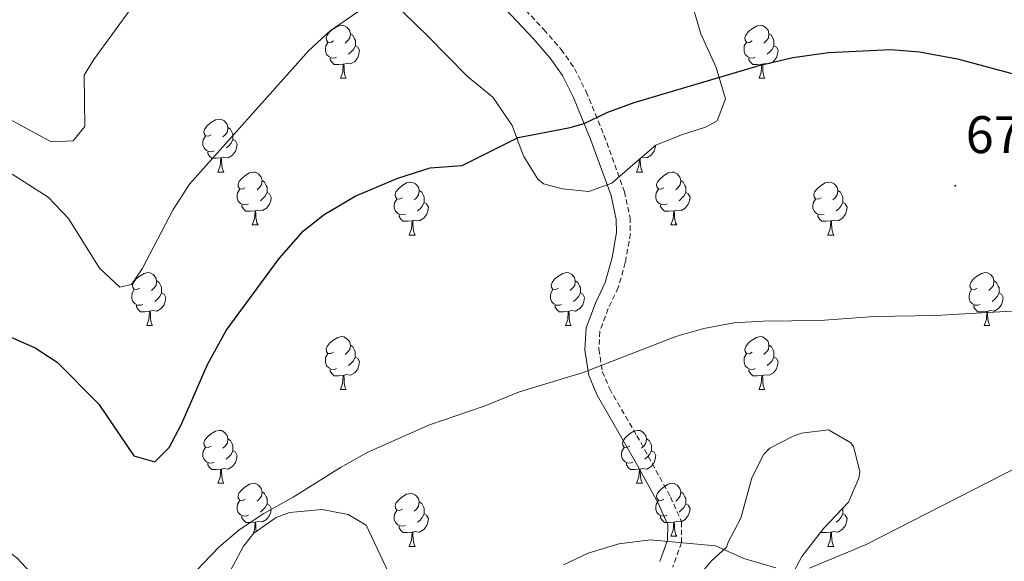
# Model space of a CAD drawing. Units: metres. Extents: x 585834 to 590327, y 4749396 to 4752423.
# Drawn here: x 587456 to 587643, y 4750122 to 4750225 of the extents above; entities that cross this region are included whole.
import ezdxf
from ezdxf.enums import TextEntityAlignment as Align

# ---------------------------------------------------------------- set-up
doc = ezdxf.new("R2010")
doc.units = ezdxf.units.M
doc.header["$MEASUREMENT"] = 0
doc.linetypes.add('TRAZOSX2', pattern=[1.5, 1, -0.5])
for name, color, linetype, lineweight in [('Carátula', 7, 'Continuous', 5), ('Level 21', 19, 'Continuous', 0), ('Level 35', 92, 'TRAZOSX2', 0), ('Level 36', 19, 'Continuous', 40), ('Level 4', 36, 'Continuous', 30), ('Level 41', 19, 'Continuous', 0), ('Level 5', 39, 'TRAZOSX2', 0), ('Level 7', 19, 'Continuous', 0)]:
    doc.layers.add(name, color=color, linetype=linetype, lineweight=lineweight)
doc.styles.add('Arial', font='ARIAL.TTF', dxfattribs={"height": 0.2})

# ---------------------------------------------------------------- blocks, each defined once
blk = doc.blocks.new('5PATER')
at = {"layer": 'Carátula', "linetype": 'Continuous', "lineweight": 5}
h = blk.add_hatch(color=250, dxfattribs=at)
edge = h.paths.add_edge_path()
edge.add_ellipse((0, 0), major_axis=(-1.33, -1.34), ratio=0.999422, start_angle=0, end_angle=360)

msp = doc.modelspace()

# ---------------------------------------------------------------- linework, layer by layer
at = {"layer": 'Level 21', "color": 19, "linetype": 'TRAZOSX2', "lineweight": 0}
msp.add_polyline3d([(587548.82, 4750229.94, 671.59), (587555.35, 4750223, 672.78), (587558.64, 4750219.22, 673.21), (587561.15, 4750215.64, 673.62), (587563.35, 4750211.23, 674.37), (587566.74, 4750203, 675.84), (587570.62, 4750192.28, 676.77), (587571.68, 4750187.35, 677.3), (587571.74, 4750184.36, 677.67), (587570.78, 4750178.84, 678.99), (587569.46, 4750174.12, 678.93), (587567.54, 4750170.12, 679.8), (587565.94, 4750165.8, 680.01), (587565.78, 4750162.45, 681.15), (587566.42, 4750158.21, 681.9), (587567.82, 4750154.93, 682.71), (587572.98, 4750146.05, 683.34), (587579.34, 4750134.45, 684.93), (587581.46, 4750129.73, 685.71), (587581.42, 4750125.81, 685.83), (587579.78, 4750121.14, 686.53)], dxfattribs=at)
at = {"layer": 'Level 21', "color": 19, "linetype": 'Continuous', "lineweight": 0}
msp.add_polyline3d([(587577.35, 4750122.18, 686.53), (587578.79, 4750126.27, 685.83), (587578.82, 4750129.17, 685.71), (587576.98, 4750133.27, 684.93), (587573.09, 4750140.4, 683.89), (587565.46, 4750153.74, 682.71), (587563.86, 4750157.48, 681.9), (587563.13, 4750162.31, 681.15), (587563.36, 4750166.47, 679.99), (587565.11, 4750171.16, 679.8), (587566.98, 4750175.06, 678.93), (587568.29, 4750179.79, 678.92), (587569.1, 4750184.56, 677.67), (587569.04, 4750187.04, 677.3), (587568.08, 4750191.55, 676.77), (587564.28, 4750202.05, 675.84), (587560.95, 4750210.13, 674.37), (587558.87, 4750214.29, 673.62), (587556.56, 4750217.59, 673.21), (587553.39, 4750221.23, 672.78), (587547.01, 4750228, 671.59)], dxfattribs=at)
at = {"layer": 'Level 35', "color": 92, "linetype": 'Continuous', "lineweight": 0, "ltscale": 0.5}
for points in [[(587524.12, 4750230.81, 677.75), (587533.39, 4750221.72, 679.61), (587540.91, 4750214.12, 680.12), (587545.71, 4750210.2, 680.51), (587549.34, 4750204.84, 682.43), (587551.04, 4750200.23, 683.5), (587551.58, 4750198.92, 683.57), (587554.19, 4750194.68, 683.03), (587555.26, 4750193.8, 682.82), (587558.86, 4750192.84, 682.16), (587563.85, 4750192.34, 681.99), (587568.26, 4750193.88, 680.72), (587572.18, 4750197.4, 679.25), (587576.58, 4750201.08, 678.68), (587581.42, 4750203.08, 678.29), (587585.97, 4750204.51, 677.02), (587588.18, 4750205.72, 676.52), (587589.75, 4750209.88, 676.16), (587587.99, 4750215.8, 675.77), (587585.11, 4750222.2, 674.42), (587583.31, 4750228.2, 674.69)], [(587602.62, 4750120.2, 694.46), (587604.22, 4750123.16, 691.7), (587608.42, 4750128.52, 691.67), (587613.1, 4750133.48, 691.4), (587615.05, 4750137.97, 690.03), (587615.22, 4750139.24, 689.69), (587614.04, 4750144.03, 689.22), (587613.54, 4750144.68, 689.3), (587609.3, 4750147.14, 690.4), (587604.18, 4750146.55, 691.2), (587602.58, 4750145.96, 691.4), (587598.16, 4750143.67, 691.83), (587597.02, 4750142.52, 691.94), (587594.77, 4750138.06, 692.22), (587592.7, 4750130.44, 691.91), (587590.3, 4750125.89, 691.31), (587589.94, 4750124.93, 692.45), (587587.02, 4750122.29, 692.39), (587583.26, 4750117.73, 691.94)], [(587526.98, 4750117.87, 689.42), (587521.66, 4750129.09, 689.03), (587518.3, 4750131.09, 688.07), (587513.37, 4750132.07, 688), (587507.17, 4750131.52, 687.83), (587504.62, 4750130.53, 687.77), (587500.42, 4750127.59, 687.8), (587498.42, 4750125.09, 688.01), (587494.54, 4750117.81, 689.15)]]:
    msp.add_polyline3d(points, dxfattribs=at)
at = {"layer": 'Level 36', "color": 92, "linetype": 'Continuous', "lineweight": 0}
for points in [[(587515.49, 4750220.84, 0.01), (587514.96, 4750220.58, 0.01), (587514.43, 4750220.63, 0.01), (587514.17, 4750221, 0.01), (587514.11, 4750221.43, 0.01), (587514.27, 4750221.95, 0.01), (587514.75, 4750222.54, 0.01), (587515.39, 4750223.07, 0.01), (587516.29, 4750223.66, 0.01), (587517.03, 4750223.82, 0.01), (587517.46, 4750223.76, 0.01), (587517.99, 4750223.45, 0.01), (587518.52, 4750222.86, 0.01), (587518.68, 4750222.22, 0.01), (587518.57, 4750221.37, 0.01), (587518.14, 4750220.84, 0.01), (587517.72, 4750220.42, 0.01)], [(587594.82, 4750220.84, 0.01), (587594.29, 4750220.57, 0.01), (587593.76, 4750220.63, 0.01), (587593.49, 4750221, 0.01), (587593.44, 4750221.43, 0.01), (587593.6, 4750221.95, 0.01), (587594.08, 4750222.54, 0.01), (587594.71, 4750223.07, 0.01), (587595.61, 4750223.65, 0.01), (587596.36, 4750223.81, 0.01), (587596.78, 4750223.76, 0.01), (587597.31, 4750223.45, 0.01), (587597.84, 4750222.86, 0.01), (587598, 4750222.22, 0.01), (587597.89, 4750221.37, 0.01), (587597.47, 4750220.84, 0.01), (587597.05, 4750220.41, 0.01)], [(587518.68, 4750222.22, 0.01), (587519.15, 4750221.91, 0.01), (587519.47, 4750221.27, 0.01), (587519.63, 4750220.95, 0.01), (587519.63, 4750220.37, 0.01), (587519.63, 4750219.94, 0.01), (587519.26, 4750219.25, 0.01), (587518.84, 4750218.77, 0.01), (587518.36, 4750218.35, 0.01)], [(587598, 4750222.22, 0.01), (587598.48, 4750221.91, 0.01), (587598.79, 4750221.27, 0.01), (587598.95, 4750220.95, 0.01), (587598.95, 4750220.37, 0.01), (587598.95, 4750219.94, 0.01), (587598.58, 4750219.25, 0.01), (587598.16, 4750218.77, 0.01), (587597.68, 4750218.35, 0.01)], [(587516.08, 4750217.76, 0.01), (587515.65, 4750217.6, 0.01), (587515.07, 4750217.66, 0.01), (587514.59, 4750217.87, 0.01), (587514.17, 4750218.3, 0.01), (587513.95, 4750218.88, 0.01), (587513.95, 4750219.3, 0.01), (587514.01, 4750219.89, 0.01), (587514.43, 4750220.58, 0.01)], [(587519.63, 4750219.94, 0.01), (587520.08, 4750219.69, 0.01), (587520.43, 4750219.08, 0.01), (587520.32, 4750218.35, 0.01), (587520.11, 4750217.71, 0.01), (587519.52, 4750216.97, 0.01), (587518.73, 4750216.49, 0.01), (587517.88, 4750216.6, 0.01), (587517.45, 4750216.47, 0.01)], [(587595.4, 4750217.76, 0.01), (587594.98, 4750217.6, 0.01), (587594.39, 4750217.66, 0.01), (587593.92, 4750217.87, 0.01), (587593.49, 4750218.29, 0.01), (587593.28, 4750218.88, 0.01), (587593.28, 4750219.3, 0.01), (587593.33, 4750219.89, 0.01), (587593.76, 4750220.57, 0.01)], [(587598.95, 4750219.94, 0.01), (587599.41, 4750219.69, 0.01), (587599.75, 4750219.07, 0.01), (587599.64, 4750218.35, 0.01), (587599.43, 4750217.71, 0.01), (587598.85, 4750216.97, 0.01), (587598.05, 4750216.49, 0.01), (587597.2, 4750216.59, 0.01), (587596.77, 4750216.47, 0.01)], [(587517.34, 4750216.47, 0.01), (587516.45, 4750216.38, 0.01), (587515.6, 4750216.38, 0.01), (587515.18, 4750216.81, 0.01), (587514.86, 4750217.29, 0.01), (587514.86, 4750217.6, 0.01)], [(587516.79, 4750213.78, 0.01), (587517.23, 4750214.94, 0.01), (587517.34, 4750216.47, 0.01), (587517.45, 4750216.47, 0.01), (587517.48, 4750215.88, 0.01), (587517.52, 4750215.2, 0.01), (587517.59, 4750214.58, 0.01), (587517.7, 4750214.18, 0.01), (587517.92, 4750213.78, 0.01)], [(587596.66, 4750216.47, 0.01), (587595.77, 4750216.38, 0.01), (587594.93, 4750216.38, 0.01), (587594.5, 4750216.81, 0.01), (587594.18, 4750217.29, 0.01), (587594.18, 4750217.6, 0.01)], [(587596.12, 4750213.78, 0.01), (587596.55, 4750214.94, 0.01), (587596.66, 4750216.47, 0.01), (587596.77, 4750216.47, 0.01), (587596.81, 4750215.88, 0.01), (587596.84, 4750215.19, 0.01), (587596.91, 4750214.58, 0.01), (587597.03, 4750214.18, 0.01), (587597.24, 4750213.78, 0.01)], [(587516.79, 4750213.78, 0.01), (587517.92, 4750213.78, 0.01)], [(587596.12, 4750213.78, 0.01), (587597.24, 4750213.78, 0.01)], [(587492.3, 4750203.07, 0.01), (587491.77, 4750202.81, 0.01), (587491.24, 4750202.86, 0.01), (587490.98, 4750203.23, 0.01), (587490.92, 4750203.66, 0.01), (587491.08, 4750204.18, 0.01), (587491.56, 4750204.77, 0.01), (587492.2, 4750205.3, 0.01), (587493.1, 4750205.89, 0.01), (587493.84, 4750206.05, 0.01), (587494.27, 4750205.99, 0.01), (587494.8, 4750205.68, 0.01), (587495.33, 4750205.09, 0.01), (587495.49, 4750204.45, 0.01), (587495.38, 4750203.6, 0.01), (587494.95, 4750203.07, 0.01), (587494.53, 4750202.65, 0.01)], [(587495.49, 4750204.45, 0.01), (587495.96, 4750204.14, 0.01), (587496.28, 4750203.5, 0.01), (587496.44, 4750203.18, 0.01), (587496.44, 4750202.6, 0.01), (587496.44, 4750202.17, 0.01), (587496.07, 4750201.48, 0.01), (587495.65, 4750201, 0.01), (587495.17, 4750200.58, 0.01)], [(587492.89, 4750199.99, 0.01), (587492.46, 4750199.83, 0.01), (587491.88, 4750199.89, 0.01), (587491.4, 4750200.1, 0.01), (587490.98, 4750200.53, 0.01), (587490.76, 4750201.11, 0.01), (587490.76, 4750201.53, 0.01), (587490.82, 4750202.12, 0.01), (587491.24, 4750202.81, 0.01)], [(587496.44, 4750202.17, 0.01), (587496.89, 4750201.92, 0.01), (587497.24, 4750201.31, 0.01), (587497.13, 4750200.58, 0.01), (587496.92, 4750199.94, 0.01), (587496.33, 4750199.2, 0.01), (587495.54, 4750198.72, 0.01), (587494.69, 4750198.83, 0.01), (587494.26, 4750198.7, 0.01)], [(587494.15, 4750198.7, 0.01), (587493.26, 4750198.61, 0.01), (587492.41, 4750198.61, 0.01), (587491.99, 4750199.04, 0.01), (587491.67, 4750199.52, 0.01), (587491.67, 4750199.83, 0.01)], [(587576.52, 4750201.03, 0.01), (587576.45, 4750200.58, 0.01), (587576.24, 4750199.94, 0.01), (587575.66, 4750199.2, 0.01), (587574.86, 4750198.72, 0.01), (587574.01, 4750198.83, 0.01), (587573.81, 4750198.77, 0.01)], [(587493.6, 4750196.01, 0.01), (587494.04, 4750197.17, 0.01), (587494.15, 4750198.7, 0.01), (587494.26, 4750198.7, 0.01), (587494.29, 4750198.11, 0.01), (587494.33, 4750197.43, 0.01), (587494.4, 4750196.81, 0.01), (587494.51, 4750196.41, 0.01), (587494.73, 4750196.01, 0.01)], [(587572.93, 4750196.01, 0.01), (587573.36, 4750197.17, 0.01), (587573.46, 4750198.47, 0.01)], [(587573.59, 4750198.58, 0.01), (587573.62, 4750198.11, 0.01), (587573.65, 4750197.43, 0.01), (587573.72, 4750196.81, 0.01), (587573.84, 4750196.41, 0.01), (587574.05, 4750196.01, 0.01)], [(587493.6, 4750196.01, 0.01), (587494.73, 4750196.01, 0.01)], [(587498.78, 4750193.04, 0.01), (587498.25, 4750192.77, 0.01), (587497.72, 4750192.83, 0.01), (587497.45, 4750193.2, 0.01), (587497.4, 4750193.62, 0.01), (587497.56, 4750194.14, 0.01), (587498.04, 4750194.74, 0.01), (587498.67, 4750195.27, 0.01), (587499.57, 4750195.85, 0.01), (587500.32, 4750196.01, 0.01), (587500.74, 4750195.96, 0.01), (587501.27, 4750195.64, 0.01), (587501.8, 4750195.06, 0.01), (587501.96, 4750194.42, 0.01), (587501.85, 4750193.57, 0.01), (587501.43, 4750193.04, 0.01), (587501.01, 4750192.61, 0.01)], [(587572.93, 4750196.01, 0.01), (587574.05, 4750196.01, 0.01)], [(587578.1, 4750193.04, 0.01), (587577.57, 4750192.77, 0.01), (587577.04, 4750192.83, 0.01), (587576.78, 4750193.2, 0.01), (587576.72, 4750193.62, 0.01), (587576.88, 4750194.14, 0.01), (587577.36, 4750194.74, 0.01), (587578, 4750195.27, 0.01), (587578.9, 4750195.85, 0.01), (587579.64, 4750196.01, 0.01), (587580.07, 4750195.96, 0.01), (587580.6, 4750195.64, 0.01), (587581.13, 4750195.06, 0.01), (587581.29, 4750194.42, 0.01), (587581.18, 4750193.57, 0.01), (587580.75, 4750193.04, 0.01), (587580.33, 4750192.61, 0.01)], [(587501.96, 4750194.42, 0.01), (587502.44, 4750194.1, 0.01), (587502.75, 4750193.46, 0.01), (587502.91, 4750193.14, 0.01), (587502.91, 4750192.56, 0.01), (587502.91, 4750192.14, 0.01), (587502.54, 4750191.45, 0.01), (587502.12, 4750190.97, 0.01), (587501.64, 4750190.55, 0.01)], [(587528.55, 4750191.13, 0.01), (587528.02, 4750190.87, 0.01), (587527.49, 4750190.92, 0.01), (587527.22, 4750191.29, 0.01), (587527.17, 4750191.72, 0.01), (587527.33, 4750192.24, 0.01), (587527.81, 4750192.83, 0.01), (587528.44, 4750193.36, 0.01), (587529.34, 4750193.95, 0.01), (587530.09, 4750194.11, 0.01), (587530.51, 4750194.05, 0.01), (587531.04, 4750193.74, 0.01), (587531.57, 4750193.15, 0.01), (587531.73, 4750192.51, 0.01), (587531.62, 4750191.66, 0.01), (587531.2, 4750191.13, 0.01), (587530.78, 4750190.71, 0.01)], [(587581.29, 4750194.42, 0.01), (587581.76, 4750194.1, 0.01), (587582.08, 4750193.46, 0.01), (587582.24, 4750193.14, 0.01), (587582.24, 4750192.56, 0.01), (587582.24, 4750192.14, 0.01), (587581.87, 4750191.45, 0.01), (587581.45, 4750190.97, 0.01), (587580.97, 4750190.55, 0.01)], [(587607.88, 4750191.13, 0.01), (587607.35, 4750190.87, 0.01), (587606.82, 4750190.92, 0.01), (587606.55, 4750191.29, 0.01), (587606.5, 4750191.72, 0.01), (587606.66, 4750192.24, 0.01), (587607.14, 4750192.83, 0.01), (587607.77, 4750193.36, 0.01), (587608.67, 4750193.95, 0.01), (587609.42, 4750194.11, 0.01), (587609.84, 4750194.05, 0.01), (587610.37, 4750193.74, 0.01), (587610.9, 4750193.15, 0.01), (587611.06, 4750192.51, 0.01), (587610.95, 4750191.66, 0.01), (587610.53, 4750191.13, 0.01), (587610.11, 4750190.71, 0.01)], [(587499.36, 4750189.96, 0.01), (587498.94, 4750189.8, 0.01), (587498.35, 4750189.86, 0.01), (587497.88, 4750190.07, 0.01), (587497.45, 4750190.49, 0.01), (587497.24, 4750191.08, 0.01), (587497.24, 4750191.5, 0.01), (587497.29, 4750192.08, 0.01), (587497.72, 4750192.77, 0.01)], [(587502.91, 4750192.14, 0.01), (587503.37, 4750191.89, 0.01), (587503.71, 4750191.27, 0.01), (587503.6, 4750190.55, 0.01), (587503.39, 4750189.91, 0.01), (587502.81, 4750189.17, 0.01), (587502.01, 4750188.69, 0.01), (587501.16, 4750188.79, 0.01), (587500.73, 4750188.66, 0.01)], [(587531.73, 4750192.51, 0.01), (587532.21, 4750192.2, 0.01), (587532.52, 4750191.56, 0.01), (587532.68, 4750191.24, 0.01), (587532.68, 4750190.66, 0.01), (587532.68, 4750190.23, 0.01), (587532.31, 4750189.54, 0.01), (587531.89, 4750189.06, 0.01), (587531.41, 4750188.64, 0.01)], [(587578.69, 4750189.96, 0.01), (587578.26, 4750189.8, 0.01), (587577.68, 4750189.86, 0.01), (587577.2, 4750190.07, 0.01), (587576.78, 4750190.49, 0.01), (587576.56, 4750191.08, 0.01), (587576.56, 4750191.5, 0.01), (587576.62, 4750192.08, 0.01), (587577.04, 4750192.77, 0.01)], [(587582.24, 4750192.14, 0.01), (587582.69, 4750191.89, 0.01), (587583.04, 4750191.27, 0.01), (587582.93, 4750190.55, 0.01), (587582.72, 4750189.91, 0.01), (587582.13, 4750189.17, 0.01), (587581.34, 4750188.69, 0.01), (587580.49, 4750188.79, 0.01), (587580.06, 4750188.66, 0.01)], [(587611.06, 4750192.51, 0.01), (587611.54, 4750192.2, 0.01), (587611.85, 4750191.56, 0.01), (587612.01, 4750191.24, 0.01), (587612.01, 4750190.66, 0.01), (587612.01, 4750190.23, 0.01), (587611.64, 4750189.54, 0.01), (587611.22, 4750189.06, 0.01), (587610.74, 4750188.64, 0.01)], [(587529.13, 4750188.05, 0.01), (587528.71, 4750187.89, 0.01), (587528.12, 4750187.95, 0.01), (587527.65, 4750188.16, 0.01), (587527.22, 4750188.59, 0.01), (587527.01, 4750189.17, 0.01), (587527.01, 4750189.59, 0.01), (587527.06, 4750190.18, 0.01), (587527.49, 4750190.87, 0.01)], [(587532.68, 4750190.23, 0.01), (587533.14, 4750189.98, 0.01), (587533.48, 4750189.37, 0.01), (587533.37, 4750188.64, 0.01), (587533.16, 4750188, 0.01), (587532.58, 4750187.26, 0.01), (587531.78, 4750186.78, 0.01), (587530.93, 4750186.89, 0.01), (587530.5, 4750186.76, 0.01)], [(587608.46, 4750188.05, 0.01), (587608.04, 4750187.89, 0.01), (587607.45, 4750187.95, 0.01), (587606.98, 4750188.16, 0.01), (587606.55, 4750188.59, 0.01), (587606.34, 4750189.17, 0.01), (587606.34, 4750189.59, 0.01), (587606.39, 4750190.18, 0.01), (587606.82, 4750190.87, 0.01)], [(587612.01, 4750190.23, 0.01), (587612.47, 4750189.98, 0.01), (587612.81, 4750189.37, 0.01), (587612.7, 4750188.64, 0.01), (587612.49, 4750188, 0.01), (587611.91, 4750187.26, 0.01), (587611.11, 4750186.78, 0.01), (587610.26, 4750186.89, 0.01), (587609.83, 4750186.76, 0.01)], [(587500.62, 4750188.66, 0.01), (587499.73, 4750188.58, 0.01), (587498.89, 4750188.58, 0.01), (587498.46, 4750189.01, 0.01), (587498.14, 4750189.48, 0.01), (587498.14, 4750189.8, 0.01)], [(587500.08, 4750185.98, 0.01), (587500.51, 4750187.14, 0.01), (587500.62, 4750188.66, 0.01), (587500.73, 4750188.66, 0.01), (587500.77, 4750188.08, 0.01), (587500.8, 4750187.39, 0.01), (587500.87, 4750186.78, 0.01), (587500.99, 4750186.38, 0.01), (587501.2, 4750185.98, 0.01)], [(587579.95, 4750188.66, 0.01), (587579.06, 4750188.58, 0.01), (587578.21, 4750188.58, 0.01), (587577.79, 4750189.01, 0.01), (587577.47, 4750189.48, 0.01), (587577.47, 4750189.8, 0.01)], [(587579.4, 4750185.98, 0.01), (587579.84, 4750187.14, 0.01), (587579.95, 4750188.66, 0.01), (587580.06, 4750188.66, 0.01), (587580.09, 4750188.08, 0.01), (587580.13, 4750187.39, 0.01), (587580.2, 4750186.78, 0.01), (587580.31, 4750186.38, 0.01), (587580.53, 4750185.98, 0.01)], [(587530.39, 4750186.76, 0.01), (587529.5, 4750186.67, 0.01), (587528.66, 4750186.67, 0.01), (587528.23, 4750187.1, 0.01), (587527.91, 4750187.58, 0.01), (587527.91, 4750187.89, 0.01)], [(587529.85, 4750184.07, 0.01), (587530.28, 4750185.23, 0.01), (587530.39, 4750186.76, 0.01), (587530.5, 4750186.76, 0.01), (587530.54, 4750186.17, 0.01), (587530.57, 4750185.49, 0.01), (587530.64, 4750184.87, 0.01), (587530.76, 4750184.47, 0.01), (587530.97, 4750184.07, 0.01)], [(587609.72, 4750186.76, 0.01), (587608.83, 4750186.67, 0.01), (587607.99, 4750186.67, 0.01), (587607.56, 4750187.1, 0.01), (587607.24, 4750187.58, 0.01), (587607.24, 4750187.89, 0.01)], [(587609.18, 4750184.07, 0.01), (587609.61, 4750185.23, 0.01), (587609.72, 4750186.76, 0.01), (587609.83, 4750186.76, 0.01), (587609.87, 4750186.17, 0.01), (587609.9, 4750185.49, 0.01), (587609.97, 4750184.87, 0.01), (587610.09, 4750184.47, 0.01), (587610.3, 4750184.07, 0.01)], [(587500.08, 4750185.98, 0.01), (587501.2, 4750185.98, 0.01)], [(587579.4, 4750185.98, 0.01), (587580.53, 4750185.98, 0.01)], [(587529.85, 4750184.07, 0.01), (587530.97, 4750184.07, 0.01)], [(587609.18, 4750184.07, 0.01), (587610.3, 4750184.07, 0.01)], [(587478.8, 4750173.99, 0.01), (587478.27, 4750173.73, 0.01), (587477.74, 4750173.78, 0.01), (587477.47, 4750174.15, 0.01), (587477.42, 4750174.58, 0.01), (587477.58, 4750175.1, 0.01), (587478.06, 4750175.69, 0.01), (587478.69, 4750176.22, 0.01), (587479.59, 4750176.81, 0.01), (587480.34, 4750176.97, 0.01), (587480.76, 4750176.91, 0.01), (587481.29, 4750176.6, 0.01), (587481.82, 4750176.01, 0.01), (587481.98, 4750175.37, 0.01), (587481.87, 4750174.52, 0.01), (587481.45, 4750173.99, 0.01), (587481.03, 4750173.57, 0.01)], [(587558.13, 4750173.99, 0.01), (587557.6, 4750173.73, 0.01), (587557.07, 4750173.78, 0.01), (587556.8, 4750174.15, 0.01), (587556.75, 4750174.57, 0.01), (587556.91, 4750175.09, 0.01), (587557.39, 4750175.69, 0.01), (587558.02, 4750176.22, 0.01), (587558.92, 4750176.8, 0.01), (587559.67, 4750176.96, 0.01), (587560.09, 4750176.91, 0.01), (587560.62, 4750176.59, 0.01), (587561.15, 4750176.01, 0.01), (587561.31, 4750175.37, 0.01), (587561.2, 4750174.52, 0.01), (587560.78, 4750173.99, 0.01), (587560.36, 4750173.56, 0.01)], [(587637.45, 4750173.99, 0.01), (587636.92, 4750173.72, 0.01), (587636.39, 4750173.78, 0.01), (587636.13, 4750174.15, 0.01), (587636.07, 4750174.57, 0.01), (587636.23, 4750175.09, 0.01), (587636.71, 4750175.69, 0.01), (587637.35, 4750176.22, 0.01), (587638.25, 4750176.8, 0.01), (587638.99, 4750176.96, 0.01), (587639.42, 4750176.91, 0.01), (587639.95, 4750176.59, 0.01), (587640.48, 4750176.01, 0.01), (587640.64, 4750175.37, 0.01), (587640.53, 4750174.52, 0.01), (587640.1, 4750173.99, 0.01), (587639.68, 4750173.56, 0.01)], [(587481.98, 4750175.37, 0.01), (587482.46, 4750175.06, 0.01), (587482.77, 4750174.42, 0.01), (587482.93, 4750174.1, 0.01), (587482.93, 4750173.52, 0.01), (587482.93, 4750173.09, 0.01), (587482.56, 4750172.4, 0.01), (587482.14, 4750171.92, 0.01), (587481.66, 4750171.5, 0.01)], [(587561.31, 4750175.37, 0.01), (587561.79, 4750175.05, 0.01), (587562.1, 4750174.41, 0.01), (587562.26, 4750174.09, 0.01), (587562.26, 4750173.51, 0.01), (587562.26, 4750173.09, 0.01), (587561.89, 4750172.4, 0.01), (587561.47, 4750171.92, 0.01), (587560.99, 4750171.5, 0.01)], [(587640.64, 4750175.37, 0.01), (587641.11, 4750175.05, 0.01), (587641.43, 4750174.41, 0.01), (587641.59, 4750174.09, 0.01), (587641.59, 4750173.51, 0.01), (587641.59, 4750173.09, 0.01), (587641.22, 4750172.4, 0.01), (587640.8, 4750171.92, 0.01), (587640.32, 4750171.5, 0.01)], [(587479.38, 4750170.91, 0.01), (587478.96, 4750170.75, 0.01), (587478.37, 4750170.81, 0.01), (587477.9, 4750171.02, 0.01), (587477.47, 4750171.45, 0.01), (587477.26, 4750172.03, 0.01), (587477.26, 4750172.45, 0.01), (587477.31, 4750173.04, 0.01), (587477.74, 4750173.73, 0.01)], [(587558.71, 4750170.91, 0.01), (587558.29, 4750170.75, 0.01), (587557.7, 4750170.81, 0.01), (587557.23, 4750171.02, 0.01), (587556.8, 4750171.45, 0.01), (587556.59, 4750172.03, 0.01), (587556.59, 4750172.45, 0.01), (587556.64, 4750173.03, 0.01), (587557.07, 4750173.73, 0.01)], [(587638.04, 4750170.91, 0.01), (587637.61, 4750170.75, 0.01), (587637.03, 4750170.81, 0.01), (587636.55, 4750171.02, 0.01), (587636.13, 4750171.44, 0.01), (587635.91, 4750172.03, 0.01), (587635.91, 4750172.45, 0.01), (587635.97, 4750173.03, 0.01), (587636.39, 4750173.72, 0.01)], [(587482.93, 4750173.09, 0.01), (587483.39, 4750172.84, 0.01), (587483.73, 4750172.23, 0.01), (587483.62, 4750171.5, 0.01), (587483.41, 4750170.86, 0.01), (587482.83, 4750170.12, 0.01), (587482.03, 4750169.64, 0.01), (587481.18, 4750169.75, 0.01), (587480.75, 4750169.62, 0.01)], [(587562.26, 4750173.09, 0.01), (587562.72, 4750172.84, 0.01), (587563.06, 4750172.22, 0.01), (587562.95, 4750171.5, 0.01), (587562.74, 4750170.86, 0.01), (587562.16, 4750170.12, 0.01), (587561.36, 4750169.64, 0.01), (587560.51, 4750169.75, 0.01), (587560.08, 4750169.61, 0.01)], [(587641.59, 4750173.09, 0.01), (587642.04, 4750172.84, 0.01), (587642.39, 4750172.22, 0.01), (587642.28, 4750171.5, 0.01), (587642.07, 4750170.86, 0.01), (587641.48, 4750170.12, 0.01), (587640.69, 4750169.64, 0.01), (587639.84, 4750169.74, 0.01), (587639.41, 4750169.61, 0.01)], [(587480.64, 4750169.62, 0.01), (587479.75, 4750169.53, 0.01), (587478.91, 4750169.53, 0.01), (587478.48, 4750169.96, 0.01), (587478.16, 4750170.44, 0.01), (587478.16, 4750170.75, 0.01)], [(587480.1, 4750166.93, 0.01), (587480.53, 4750168.09, 0.01), (587480.64, 4750169.62, 0.01), (587480.75, 4750169.62, 0.01), (587480.79, 4750169.03, 0.01), (587480.82, 4750168.35, 0.01), (587480.89, 4750167.73, 0.01), (587481.01, 4750167.33, 0.01), (587481.22, 4750166.93, 0.01)], [(587559.97, 4750169.61, 0.01), (587559.08, 4750169.53, 0.01), (587558.24, 4750169.53, 0.01), (587557.81, 4750169.96, 0.01), (587557.49, 4750170.43, 0.01), (587557.49, 4750170.75, 0.01)], [(587559.43, 4750166.93, 0.01), (587559.86, 4750168.09, 0.01), (587559.97, 4750169.61, 0.01), (587560.08, 4750169.61, 0.01), (587560.12, 4750169.03, 0.01), (587560.15, 4750168.35, 0.01), (587560.22, 4750167.73, 0.01), (587560.34, 4750167.33, 0.01), (587560.55, 4750166.93, 0.01)], [(587639.3, 4750169.61, 0.01), (587638.41, 4750169.53, 0.01), (587637.56, 4750169.53, 0.01), (587637.14, 4750169.96, 0.01), (587636.82, 4750170.43, 0.01), (587636.82, 4750170.75, 0.01)], [(587638.75, 4750166.93, 0.01), (587639.19, 4750168.09, 0.01), (587639.3, 4750169.61, 0.01), (587639.41, 4750169.61, 0.01), (587639.44, 4750169.03, 0.01), (587639.48, 4750168.34, 0.01), (587639.55, 4750167.73, 0.01), (587639.66, 4750167.33, 0.01), (587639.88, 4750166.93, 0.01)], [(587480.1, 4750166.93, 0.01), (587481.22, 4750166.93, 0.01)], [(587559.43, 4750166.93, 0.01), (587560.55, 4750166.93, 0.01)], [(587638.75, 4750166.93, 0.01), (587639.88, 4750166.93, 0.01)], [(587515.49, 4750161.85, 0.01), (587514.96, 4750161.59, 0.01), (587514.43, 4750161.64, 0.01), (587514.16, 4750162.01, 0.01), (587514.11, 4750162.43, 0.01), (587514.27, 4750162.95, 0.01), (587514.75, 4750163.55, 0.01), (587515.38, 4750164.08, 0.01), (587516.28, 4750164.67, 0.01), (587517.03, 4750164.83, 0.01), (587517.46, 4750164.77, 0.01), (587517.98, 4750164.45, 0.01), (587518.52, 4750163.87, 0.01), (587518.68, 4750163.23, 0.01), (587518.56, 4750162.38, 0.01), (587518.14, 4750161.85, 0.01), (587517.72, 4750161.43, 0.01)], [(587594.82, 4750161.85, 0.01), (587594.29, 4750161.58, 0.01), (587593.76, 4750161.64, 0.01), (587593.49, 4750162.01, 0.01), (587593.44, 4750162.43, 0.01), (587593.6, 4750162.95, 0.01), (587594.08, 4750163.55, 0.01), (587594.71, 4750164.08, 0.01), (587595.61, 4750164.66, 0.01), (587596.36, 4750164.82, 0.01), (587596.78, 4750164.77, 0.01), (587597.31, 4750164.45, 0.01), (587597.84, 4750163.87, 0.01), (587598, 4750163.23, 0.01), (587597.89, 4750162.38, 0.01), (587597.47, 4750161.85, 0.01), (587597.05, 4750161.42, 0.01)], [(587518.68, 4750163.23, 0.01), (587519.15, 4750162.91, 0.01), (587519.46, 4750162.27, 0.01), (587519.62, 4750161.95, 0.01), (587519.62, 4750161.37, 0.01), (587519.62, 4750160.95, 0.01), (587519.26, 4750160.26, 0.01), (587518.84, 4750159.78, 0.01), (587518.36, 4750159.36, 0.01)], [(587598, 4750163.23, 0.01), (587598.48, 4750162.91, 0.01), (587598.79, 4750162.27, 0.01), (587598.95, 4750161.95, 0.01), (587598.95, 4750161.37, 0.01), (587598.95, 4750160.95, 0.01), (587598.58, 4750160.26, 0.01), (587598.16, 4750159.78, 0.01), (587597.68, 4750159.36, 0.01)], [(587516.08, 4750158.77, 0.01), (587515.65, 4750158.61, 0.01), (587515.06, 4750158.67, 0.01), (587514.59, 4750158.88, 0.01), (587514.16, 4750159.31, 0.01), (587513.95, 4750159.89, 0.01), (587513.95, 4750160.31, 0.01), (587514, 4750160.89, 0.01), (587514.43, 4750161.59, 0.01)], [(587519.62, 4750160.95, 0.01), (587520.08, 4750160.7, 0.01), (587520.42, 4750160.09, 0.01), (587520.32, 4750159.36, 0.01), (587520.1, 4750158.72, 0.01), (587519.52, 4750157.98, 0.01), (587518.72, 4750157.5, 0.01), (587517.88, 4750157.61, 0.01), (587517.44, 4750157.47, 0.01)], [(587595.4, 4750158.77, 0.01), (587594.98, 4750158.61, 0.01), (587594.39, 4750158.67, 0.01), (587593.92, 4750158.88, 0.01), (587593.49, 4750159.3, 0.01), (587593.28, 4750159.89, 0.01), (587593.28, 4750160.31, 0.01), (587593.33, 4750160.89, 0.01), (587593.76, 4750161.58, 0.01)], [(587598.95, 4750160.95, 0.01), (587599.41, 4750160.7, 0.01), (587599.75, 4750160.08, 0.01), (587599.64, 4750159.36, 0.01), (587599.43, 4750158.72, 0.01), (587598.85, 4750157.98, 0.01), (587598.05, 4750157.5, 0.01), (587597.2, 4750157.6, 0.01), (587596.77, 4750157.47, 0.01)], [(587517.34, 4750157.47, 0.01), (587516.44, 4750157.39, 0.01), (587515.6, 4750157.39, 0.01), (587515.18, 4750157.82, 0.01), (587514.86, 4750158.29, 0.01), (587514.86, 4750158.61, 0.01)], [(587596.66, 4750157.47, 0.01), (587595.77, 4750157.39, 0.01), (587594.93, 4750157.39, 0.01), (587594.5, 4750157.82, 0.01), (587594.18, 4750158.29, 0.01), (587594.18, 4750158.61, 0.01)], [(587516.79, 4750154.79, 0.01), (587517.22, 4750155.95, 0.01), (587517.34, 4750157.47, 0.01), (587517.44, 4750157.47, 0.01), (587517.48, 4750156.89, 0.01), (587517.52, 4750156.21, 0.01), (587517.58, 4750155.59, 0.01), (587517.7, 4750155.19, 0.01), (587517.92, 4750154.79, 0.01)], [(587596.12, 4750154.79, 0.01), (587596.55, 4750155.95, 0.01), (587596.66, 4750157.47, 0.01), (587596.77, 4750157.47, 0.01), (587596.81, 4750156.89, 0.01), (587596.84, 4750156.2, 0.01), (587596.91, 4750155.59, 0.01), (587597.03, 4750155.19, 0.01), (587597.24, 4750154.79, 0.01)], [(587516.79, 4750154.79, 0.01), (587517.92, 4750154.79, 0.01)], [(587596.12, 4750154.79, 0.01), (587597.24, 4750154.79, 0.01)], [(587492.3, 4750144.08, 0.01), (587491.77, 4750143.82, 0.01), (587491.24, 4750143.87, 0.01), (587490.98, 4750144.24, 0.01), (587490.92, 4750144.67, 0.01), (587491.08, 4750145.19, 0.01), (587491.56, 4750145.78, 0.01), (587492.2, 4750146.31, 0.01), (587493.1, 4750146.9, 0.01), (587493.84, 4750147.06, 0.01), (587494.27, 4750147, 0.01), (587494.8, 4750146.69, 0.01), (587495.33, 4750146.1, 0.01), (587495.49, 4750145.46, 0.01), (587495.38, 4750144.61, 0.01), (587494.95, 4750144.08, 0.01), (587494.53, 4750143.66, 0.01)], [(587495.49, 4750145.46, 0.01), (587495.96, 4750145.15, 0.01), (587496.28, 4750144.51, 0.01), (587496.44, 4750144.19, 0.01), (587496.44, 4750143.61, 0.01), (587496.44, 4750143.18, 0.01), (587496.07, 4750142.49, 0.01), (587495.65, 4750142.01, 0.01), (587495.17, 4750141.59, 0.01)], [(587571.63, 4750144.08, 0.01), (587571.1, 4750143.82, 0.01), (587570.57, 4750143.87, 0.01), (587570.3, 4750144.24, 0.01), (587570.25, 4750144.67, 0.01), (587570.41, 4750145.19, 0.01), (587570.89, 4750145.78, 0.01), (587571.52, 4750146.31, 0.01), (587572.42, 4750146.9, 0.01), (587573.17, 4750147.06, 0.01), (587573.59, 4750147, 0.01), (587574.12, 4750146.69, 0.01), (587574.65, 4750146.1, 0.01), (587574.81, 4750145.46, 0.01), (587574.7, 4750144.61, 0.01), (587574.28, 4750144.08, 0.01), (587573.86, 4750143.66, 0.01)], [(587574.81, 4750145.46, 0.01), (587575.29, 4750145.15, 0.01), (587575.6, 4750144.51, 0.01), (587575.76, 4750144.19, 0.01), (587575.76, 4750143.61, 0.01), (587575.76, 4750143.18, 0.01), (587575.39, 4750142.49, 0.01), (587574.97, 4750142.01, 0.01), (587574.49, 4750141.59, 0.01)], [(587492.89, 4750141, 0.01), (587492.46, 4750140.84, 0.01), (587491.88, 4750140.9, 0.01), (587491.4, 4750141.11, 0.01), (587490.98, 4750141.54, 0.01), (587490.76, 4750142.12, 0.01), (587490.76, 4750142.54, 0.01), (587490.82, 4750143.13, 0.01), (587491.24, 4750143.82, 0.01)], [(587572.21, 4750141, 0.01), (587571.79, 4750140.84, 0.01), (587571.2, 4750140.9, 0.01), (587570.73, 4750141.11, 0.01), (587570.3, 4750141.54, 0.01), (587570.09, 4750142.12, 0.01), (587570.09, 4750142.54, 0.01), (587570.14, 4750143.13, 0.01), (587570.57, 4750143.82, 0.01)], [(587496.44, 4750143.18, 0.01), (587496.89, 4750142.93, 0.01), (587497.24, 4750142.32, 0.01), (587497.13, 4750141.59, 0.01), (587496.92, 4750140.95, 0.01), (587496.33, 4750140.21, 0.01), (587495.54, 4750139.73, 0.01), (587494.69, 4750139.84, 0.01), (587494.26, 4750139.71, 0.01)], [(587575.76, 4750143.18, 0.01), (587576.22, 4750142.93, 0.01), (587576.56, 4750142.32, 0.01), (587576.45, 4750141.59, 0.01), (587576.24, 4750140.95, 0.01), (587575.66, 4750140.21, 0.01), (587574.86, 4750139.73, 0.01), (587574.01, 4750139.84, 0.01), (587573.58, 4750139.71, 0.01)], [(587494.15, 4750139.71, 0.01), (587493.26, 4750139.62, 0.01), (587492.41, 4750139.62, 0.01), (587491.99, 4750140.05, 0.01), (587491.67, 4750140.53, 0.01), (587491.67, 4750140.84, 0.01)], [(587493.6, 4750137.02, 0.01), (587494.04, 4750138.18, 0.01), (587494.15, 4750139.71, 0.01), (587494.26, 4750139.71, 0.01), (587494.29, 4750139.12, 0.01), (587494.33, 4750138.44, 0.01), (587494.4, 4750137.82, 0.01), (587494.51, 4750137.42, 0.01), (587494.73, 4750137.02, 0.01)], [(587573.47, 4750139.71, 0.01), (587572.58, 4750139.62, 0.01), (587571.74, 4750139.62, 0.01), (587571.31, 4750140.05, 0.01), (587570.99, 4750140.53, 0.01), (587570.99, 4750140.84, 0.01)], [(587572.93, 4750137.02, 0.01), (587573.36, 4750138.18, 0.01), (587573.47, 4750139.71, 0.01), (587573.58, 4750139.71, 0.01), (587573.62, 4750139.12, 0.01), (587573.65, 4750138.44, 0.01), (587573.72, 4750137.82, 0.01), (587573.84, 4750137.42, 0.01), (587574.05, 4750137.02, 0.01)], [(587493.6, 4750137.02, 0.01), (587494.73, 4750137.02, 0.01)], [(587498.78, 4750134.05, 0.01), (587498.25, 4750133.78, 0.01), (587497.72, 4750133.84, 0.01), (587497.45, 4750134.21, 0.01), (587497.4, 4750134.63, 0.01), (587497.56, 4750135.15, 0.01), (587498.04, 4750135.75, 0.01), (587498.67, 4750136.28, 0.01), (587499.57, 4750136.86, 0.01), (587500.32, 4750137.02, 0.01), (587500.74, 4750136.97, 0.01), (587501.27, 4750136.65, 0.01), (587501.8, 4750136.07, 0.01), (587501.96, 4750135.43, 0.01), (587501.85, 4750134.58, 0.01), (587501.43, 4750134.05, 0.01), (587501.01, 4750133.62, 0.01)], [(587572.93, 4750137.02, 0.01), (587574.05, 4750137.02, 0.01)], [(587578.1, 4750134.05, 0.01), (587577.57, 4750133.78, 0.01), (587577.04, 4750133.84, 0.01), (587576.78, 4750134.21, 0.01), (587576.72, 4750134.63, 0.01), (587576.88, 4750135.15, 0.01), (587577.36, 4750135.75, 0.01), (587578, 4750136.28, 0.01), (587578.9, 4750136.86, 0.01), (587579.64, 4750137.02, 0.01), (587580.07, 4750136.97, 0.01), (587580.6, 4750136.65, 0.01), (587581.13, 4750136.07, 0.01), (587581.29, 4750135.43, 0.01), (587581.18, 4750134.58, 0.01), (587580.75, 4750134.05, 0.01), (587580.33, 4750133.62, 0.01)], [(587501.96, 4750135.43, 0.01), (587502.44, 4750135.11, 0.01), (587502.75, 4750134.47, 0.01), (587502.91, 4750134.15, 0.01), (587502.91, 4750133.57, 0.01), (587502.91, 4750133.15, 0.01), (587502.54, 4750132.46, 0.01), (587502.12, 4750131.98, 0.01), (587501.64, 4750131.56, 0.01)], [(587528.55, 4750132.14, 0.01), (587528.02, 4750131.88, 0.01), (587527.49, 4750131.93, 0.01), (587527.22, 4750132.3, 0.01), (587527.17, 4750132.73, 0.01), (587527.33, 4750133.25, 0.01), (587527.81, 4750133.84, 0.01), (587528.44, 4750134.37, 0.01), (587529.34, 4750134.96, 0.01), (587530.09, 4750135.12, 0.01), (587530.51, 4750135.06, 0.01), (587531.04, 4750134.75, 0.01), (587531.57, 4750134.16, 0.01), (587531.73, 4750133.52, 0.01), (587531.62, 4750132.67, 0.01), (587531.2, 4750132.14, 0.01), (587530.78, 4750131.72, 0.01)], [(587581.29, 4750135.43, 0.01), (587581.76, 4750135.11, 0.01), (587582.08, 4750134.47, 0.01), (587582.24, 4750134.15, 0.01), (587582.24, 4750133.57, 0.01), (587582.24, 4750133.15, 0.01), (587581.87, 4750132.46, 0.01), (587581.45, 4750131.98, 0.01), (587580.97, 4750131.56, 0.01)], [(587499.36, 4750130.97, 0.01), (587498.94, 4750130.81, 0.01), (587498.35, 4750130.87, 0.01), (587497.88, 4750131.08, 0.01), (587497.45, 4750131.5, 0.01), (587497.24, 4750132.09, 0.01), (587497.24, 4750132.51, 0.01), (587497.29, 4750133.09, 0.01), (587497.72, 4750133.78, 0.01)], [(587502.91, 4750133.15, 0.01), (587503.37, 4750132.9, 0.01), (587503.71, 4750132.28, 0.01), (587503.6, 4750131.56, 0.01), (587503.39, 4750130.92, 0.01), (587502.81, 4750130.18, 0.01), (587502.01, 4750129.7, 0.01), (587501.16, 4750129.8, 0.01), (587500.73, 4750129.67, 0.01)], [(587531.73, 4750133.52, 0.01), (587532.21, 4750133.21, 0.01), (587532.52, 4750132.57, 0.01), (587532.68, 4750132.25, 0.01), (587532.68, 4750131.67, 0.01), (587532.68, 4750131.24, 0.01), (587532.31, 4750130.55, 0.01), (587531.89, 4750130.07, 0.01), (587531.41, 4750129.65, 0.01)], [(587578.69, 4750130.97, 0.01), (587578.26, 4750130.81, 0.01), (587577.68, 4750130.87, 0.01), (587577.2, 4750131.08, 0.01), (587576.78, 4750131.5, 0.01), (587576.56, 4750132.09, 0.01), (587576.56, 4750132.51, 0.01), (587576.62, 4750133.09, 0.01), (587577.04, 4750133.78, 0.01)], [(587582.24, 4750133.15, 0.01), (587582.69, 4750132.9, 0.01), (587583.04, 4750132.28, 0.01), (587582.93, 4750131.56, 0.01), (587582.72, 4750130.92, 0.01), (587582.13, 4750130.18, 0.01), (587581.34, 4750129.7, 0.01), (587580.49, 4750129.8, 0.01), (587580.06, 4750129.67, 0.01)], [(587611.98, 4750132.3, 0.01), (587612.01, 4750132.25, 0.01), (587612.01, 4750131.67, 0.01), (587612.01, 4750131.24, 0.01), (587611.64, 4750130.55, 0.01), (587611.22, 4750130.07, 0.01), (587610.74, 4750129.65, 0.01)], [(587500.62, 4750129.67, 0.01), (587499.73, 4750129.59, 0.01), (587498.89, 4750129.59, 0.01), (587498.46, 4750130.02, 0.01), (587498.14, 4750130.49, 0.01), (587498.14, 4750130.81, 0.01)], [(587529.13, 4750129.06, 0.01), (587528.71, 4750128.9, 0.01), (587528.12, 4750128.96, 0.01), (587527.65, 4750129.17, 0.01), (587527.22, 4750129.6, 0.01), (587527.01, 4750130.18, 0.01), (587527.01, 4750130.6, 0.01), (587527.06, 4750131.19, 0.01), (587527.49, 4750131.88, 0.01)], [(587532.68, 4750131.24, 0.01), (587533.14, 4750130.99, 0.01), (587533.48, 4750130.38, 0.01), (587533.37, 4750129.65, 0.01), (587533.16, 4750129.01, 0.01), (587532.58, 4750128.27, 0.01), (587531.78, 4750127.79, 0.01), (587530.93, 4750127.9, 0.01), (587530.5, 4750127.77, 0.01)], [(587579.95, 4750129.67, 0.01), (587579.06, 4750129.59, 0.01), (587578.21, 4750129.59, 0.01), (587577.79, 4750130.02, 0.01), (587577.47, 4750130.49, 0.01), (587577.47, 4750130.81, 0.01)], [(587612.01, 4750131.24, 0.01), (587612.46, 4750130.99, 0.01), (587612.81, 4750130.37, 0.01), (587612.7, 4750129.65, 0.01), (587612.49, 4750129.01, 0.01), (587611.9, 4750128.27, 0.01), (587611.11, 4750127.79, 0.01), (587610.26, 4750127.89, 0.01), (587609.83, 4750127.77, 0.01)], [(587500.2, 4750127.31, 0.01), (587500.51, 4750128.15, 0.01), (587500.62, 4750129.67, 0.01), (587500.73, 4750129.67, 0.01), (587500.77, 4750129.09, 0.01), (587500.8, 4750128.4, 0.01), (587500.86, 4750127.9, 0.01)], [(587530.39, 4750127.77, 0.01), (587529.5, 4750127.68, 0.01), (587528.66, 4750127.68, 0.01), (587528.23, 4750128.11, 0.01), (587527.91, 4750128.59, 0.01), (587527.91, 4750128.9, 0.01)], [(587579.4, 4750126.99, 0.01), (587579.84, 4750128.15, 0.01), (587579.95, 4750129.67, 0.01), (587580.06, 4750129.67, 0.01), (587580.09, 4750129.09, 0.01), (587580.13, 4750128.4, 0.01), (587580.2, 4750127.79, 0.01), (587580.31, 4750127.39, 0.01), (587580.53, 4750126.99, 0.01)], [(587529.85, 4750125.08, 0.01), (587530.28, 4750126.24, 0.01), (587530.39, 4750127.77, 0.01), (587530.5, 4750127.77, 0.01), (587530.54, 4750127.18, 0.01), (587530.57, 4750126.5, 0.01), (587530.64, 4750125.88, 0.01), (587530.76, 4750125.48, 0.01), (587530.97, 4750125.08, 0.01)], [(587579.4, 4750126.99, 0.01), (587580.53, 4750126.99, 0.01)], [(587609.72, 4750127.77, 0.01), (587608.83, 4750127.68, 0.01), (587607.98, 4750127.68, 0.01), (587607.86, 4750127.81, 0.01)], [(587609.18, 4750125.08, 0.01), (587609.61, 4750126.24, 0.01), (587609.72, 4750127.77, 0.01), (587609.83, 4750127.77, 0.01), (587609.86, 4750127.18, 0.01), (587609.9, 4750126.49, 0.01), (587609.97, 4750125.88, 0.01), (587610.08, 4750125.48, 0.01), (587610.3, 4750125.08, 0.01)], [(587529.85, 4750125.08, 0.01), (587530.97, 4750125.08, 0.01)], [(587609.18, 4750125.08, 0.01), (587610.3, 4750125.08, 0.01)]]:
    msp.add_polyline3d(points, dxfattribs=at)
at = {"layer": 'Level 4', "color": 36, "linetype": 'Continuous', "lineweight": 30}
for points in [[(587449.52, 4750166.8, 675.01), (587458.94, 4750162.69, 675.01), (587463.14, 4750159.96, 675.01), (587471.05, 4750152.01, 675.01), (587477.66, 4750142.21, 675.01), (587481.66, 4750141.09, 675.01), (587484.34, 4750143.81, 675.01), (587486.66, 4750148.25, 675.01), (587491.64, 4750159.53, 675.01), (587495.18, 4750165.97, 675.01), (587505.22, 4750179.65, 675.01), (587509.82, 4750184.85, 675.01), (587513.73, 4750187.96, 675.01), (587519.57, 4750191.41, 675.01), (587527.7, 4750194.85, 675.01), (587533.78, 4750196.77, 675.01), (587539.86, 4750197.25, 675.01), (587550.5, 4750202.52, 675.01), (587560.35, 4750204.42, 675.01), (587562.97, 4750205.23, 675.01), (587567.49, 4750207.37, 675.01), (587572.49, 4750209.18, 675.01), (587596.15, 4750216.2, 675.01), (587602.55, 4750217.72, 675.01), (587609.27, 4750218.68, 675.01), (587621.1, 4750219.24, 675.01), (587626.52, 4750218.78, 675.01)], [(587626.52, 4750218.78, 675.01), (587633.75, 4750217.48, 675.01), (587649.43, 4750213.24, 675.01)]]:
    msp.add_polyline3d(points, dxfattribs=at)
at = {"layer": 'Level 5', "color": 36, "linetype": 'Continuous', "lineweight": 0}
for points in [[(587452.43, 4750206.93, 665.01), (587462.02, 4750201.73, 665.01), (587466.14, 4750201.89, 665.01), (587468.35, 4750204.61, 665.01), (587468.27, 4750214.37, 665.01), (587470.07, 4750217.33, 665.01), (587476.71, 4750226.45, 665.01), (587483.59, 4750237.17, 665.01), (587490.83, 4750245.81, 665.01), (587497.07, 4750254.37, 665.01), (587501.67, 4750258.2, 665.01), (587511.03, 4750263.72, 665.01), (587516.27, 4750266.28, 665.01), (587533.91, 4750273.48, 665.01), (587545.63, 4750277.4, 665.01), (587557.07, 4750280.68, 665.01), (587562.03, 4750281.64, 665.01), (587573.95, 4750281.8, 665.01), (587586.79, 4750280.76, 665.01), (587593.43, 4750279.64, 665.01), (587599.79, 4750277.08, 665.01), (587611.95, 4750273.16, 665.01), (587623.47, 4750268.28, 665.01)], [(587454.62, 4750195.57, 670.01), (587461.42, 4750191.25, 670.01), (587465.3, 4750187.17, 670.01), (587471.18, 4750177.81, 670.01), (587474.98, 4750174.21, 670.01), (587477.22, 4750174.69, 670.01), (587479.22, 4750177.65, 670.01), (587485.1, 4750188.93, 670.01), (587488.18, 4750193.73, 670.01), (587510.83, 4750219.01, 670.01), (587514.83, 4750222.77, 670.01), (587523.31, 4750228.6, 670.01), (587528.35, 4750231.4, 670.01), (587542.11, 4750240.28, 670.01), (587547.23, 4750242.76, 670.01), (587565.67, 4750249.72, 670.01), (587572.19, 4750250.92, 670.01), (587590.91, 4750251.64, 670.01), (587607.67, 4750251.64, 670.01), (587613.43, 4750251, 670.01), (587619.79, 4750248.92, 670.01)], [(587591.34, 4750167.4, 680.01), (587596.9, 4750167.72, 680.01), (587607.66, 4750167.88, 680.01), (587618.02, 4750168.6, 680.01), (587629.58, 4750168.84, 680.01), (587643.98, 4750169.64, 680.01)], [(587479.62, 4750110.13, 680.01), (587493.78, 4750124.93, 680.01), (587497.62, 4750128.21, 680.01), (587502.26, 4750131.33, 680.01), (587507.86, 4750134.37, 680.01), (587516.82, 4750140.05, 680.01), (587521.98, 4750142.93, 680.01), (587533.66, 4750148.13, 680.01), (587544.06, 4750151.65, 680.01), (587550.74, 4750154.37, 680.01), (587562.78, 4750158.05, 680.01), (587580.34, 4750164.84, 680.01), (587585.66, 4750166.36, 680.01), (587591.34, 4750167.4, 680.01)], [(587605.7, 4750120.92, 685.01), (587616.42, 4750125.4, 685.01), (587651.18, 4750143.16, 685.01)], [(587296.26, 4750121.17, 680.01), (587316.5, 4750123.73, 680.01), (587328.7, 4750126.21, 680.01), (587334.58, 4750126.93, 680.01), (587362.7, 4750128.85, 680.01), (587395.14, 4750129.89, 680.01), (587408.46, 4750128.69, 680.01), (587420.82, 4750129.09, 680.01), (587431.66, 4750129.97, 680.01), (587437.1, 4750129.89, 680.01), (587442.38, 4750129.41, 680.01), (587449.5, 4750127.17, 680.01), (587455.46, 4750122.93, 680.01), (587458.98, 4750119.17, 680.01)], [(587559.06, 4750121.57, 685.01), (587563.74, 4750123.81, 685.01), (587569.54, 4750125.57, 685.01), (587575.54, 4750126.29, 685.01), (587587.86, 4750125.17, 685.01), (587593.22, 4750122.77, 685.01), (587599.3, 4750121, 685.01)]]:
    msp.add_polyline3d(points, dxfattribs=at)

# ---------------------------------------------------------------- block references
at = {"layer": 'Level 7', "color": 19, "linetype": 'Continuous', "lineweight": 0, "xscale": 0.09999983015004542, "yscale": 0.09999983015004542}
msp.add_blockref('5PATER', (587633.3, 4750193.4, 678.6), dxfattribs=at)

# ---------------------------------------------------------------- texts
at = {"layer": 'Level 41', "color": 19, "linetype": 'Continuous', "lineweight": 0, "style": 'Arial'}
msp.add_text('678.59', height=7, dxfattribs=at).set_placement((587635.29, 4750197.4, 678.6), align=Align.BOTTOM_LEFT)

doc.saveas('drawing.dxf')
